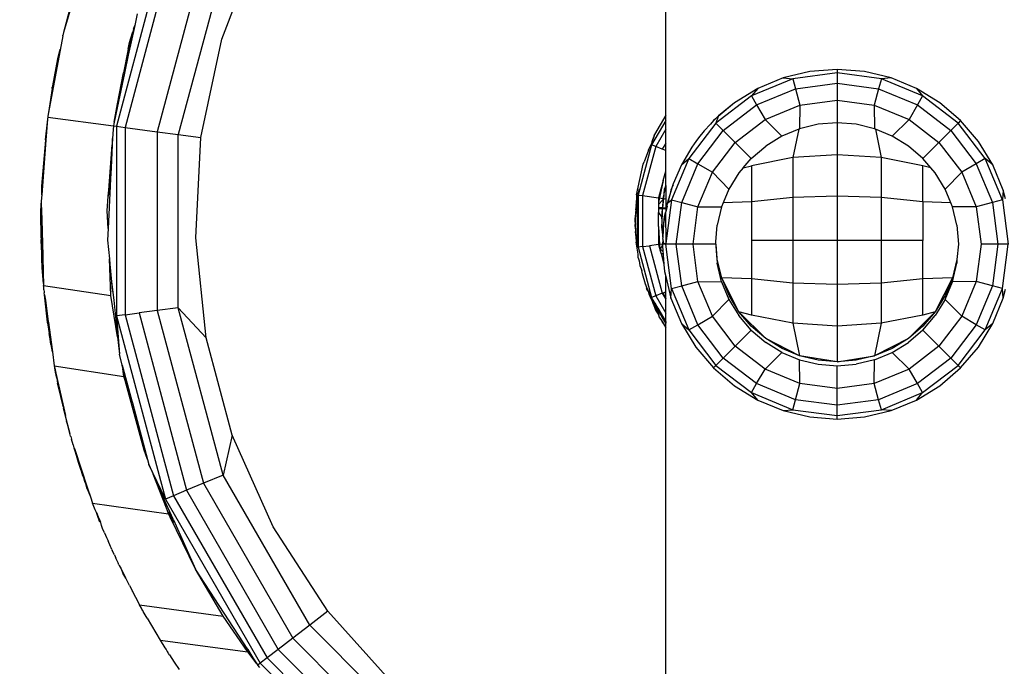
# Model space of a CAD drawing. Units: millimetres. Extents: x 22598 to 29374, y -7629 to 4.
# Drawn here: x 27745 to 27846, y -3502 to -3435 of the extents above; entities that cross this region are included whole.
import ezdxf

# ---------------------------------------------------------------- set-up
doc = ezdxf.new("R2010")
doc.units = ezdxf.units.MM
doc.layers.add('Strefa bezpieczna', color=8, linetype='Continuous')
doc.dimstyles.get("Standard").update_dxf_attribs({"dimtxt": 180, "dimasz": 200, "dimexe": 0.18, "dimexo": 0.0625, "dimgap": 200, "dimtad": 0, "dimtih": 1, "dimtoh": 1, "dimlfac": 0.001, "dimzin": 0, "dimdsep": 46, "dimtxsty": 'Standard', "dimcen": 0.09, "dimse1": 1, "dimse2": 1, "dimadec": 0, "dimazin": 0, "dimtfac": 1, "dimtdec": 4, "dimtofl": 0, "dimtmove": 0, "dimatfit": 3, "dimfxl": 1, "dimtolj": 1, "dimtzin": 0, "dimarcsym": 0})

# ---------------------------------------------------------------- blocks, each defined once
blk = doc.blocks.new('*D103')
at = {"layer": 'Defpoints', "color": 0}
for p in [(27910.74, -807.31), (27910.74, -3257.92), (25992.37, -4051.39)]:
    blk.add_point(p, dxfattribs=at)
at = {"layer": 'Strefa bezpieczna', "color": 0, "lineweight": -2}
for p, q in [((26192.37, -807.31), (26599.85, -807.31)), ((27710.74, -807.31), (27479.85, -807.31))]:
    blk.add_line(p, q, dxfattribs=at)
at = {"layer": 'Strefa bezpieczna', "color": 0}
for points in [[(26192.37, -773.98), (26192.37, -840.65), (25992.37, -807.31)], [(27710.74, -840.65), (27710.74, -773.98), (27910.74, -807.31)]]:
    blk.add_solid(points, dxfattribs=at)
at = {"layer": 'Strefa bezpieczna', "color": 0, "insert": (27039.85, -807.31), "char_height": 180, "attachment_point": 5}
blk.add_mtext('\\A1;1.92', dxfattribs=at)
blk = doc.blocks.new('*D109')
at = {"layer": 'Defpoints', "color": 0}
for p in [(29373.84, -113.72), (29373.84, -3334.99), (24705.86, -5197.72)]:
    blk.add_point(p, dxfattribs=at)
at = {"layer": 'Strefa bezpieczna', "color": 0, "lineweight": -2}
for p, q in [((24905.86, -113.72), (26569.85, -113.72)), ((29173.84, -113.72), (27509.85, -113.72))]:
    blk.add_line(p, q, dxfattribs=at)
at = {"layer": 'Strefa bezpieczna', "color": 0}
for points in [[(24905.86, -80.39), (24905.86, -147.05), (24705.86, -113.72)], [(29173.84, -147.05), (29173.84, -80.39), (29373.84, -113.72)]]:
    blk.add_solid(points, dxfattribs=at)
at = {"layer": 'Strefa bezpieczna', "color": 0, "insert": (27039.85, -113.72), "char_height": 180, "attachment_point": 5}
blk.add_mtext('\\A1;4.67', dxfattribs=at)

msp = doc.modelspace()

# ---------------------------------------------------------------- linework, layer by layer
for p, q in [((27811.36, -3445.206), (27811.36, -3392.719)), ((27759.821, -3427.501), (27754.769, -3446.354)), ((27760.661, -3427.849), (27755.671, -3446.473)), ((27765.637, -3437.375), (27769.347, -3427.71)), ((27751.498, -3429.366), (27749.332, -3436.686)), ((27763.738, -3429.124), (27758.973, -3446.907)), ((27765.766, -3429.964), (27761.149, -3447.194)), ((27750.044, -3433.974), (27749.332, -3436.686)), ((27756.911, -3434.79), (27756.661, -3435.967)), ((27749.332, -3436.686), (27749.295, -3436.852)), ((27756.661, -3435.967), (27755.997, -3439.015)), ((27756.48, -3436.638), (27755.997, -3439.015)), ((27756.48, -3436.638), (27756.076, -3438.052)), ((27756.234, -3437.398), (27756.48, -3436.638)), ((27756.536, -3436.364), (27756.48, -3436.638)), ((27756.536, -3436.364), (27756.661, -3435.967)), ((27749.251, -3437.027), (27747.76, -3444.946)), ((27749.251, -3437.027), (27749.26, -3436.982)), ((27749.26, -3436.982), (27749.268, -3436.955)), ((27749.282, -3436.895), (27749.268, -3436.955)), ((27749.295, -3436.852), (27749.282, -3436.895)), ((27755.979, -3438.395), (27756.11, -3437.712)), ((27756.234, -3437.398), (27756.076, -3438.052)), ((27756.11, -3437.712), (27756.234, -3437.398)), ((27763.484, -3447.501), (27765.637, -3437.375)), ((27748.895, -3438.621), (27747.76, -3444.946)), ((27748.895, -3438.621), (27748.714, -3439.421)), ((27748.935, -3438.395), (27748.895, -3438.621)), ((27755.979, -3438.395), (27755.51, -3440.841)), ((27756.076, -3438.052), (27755.979, -3438.395)), ((27748.714, -3439.421), (27748.189, -3442.175)), ((27755.997, -3439.015), (27755.51, -3440.841)), ((27755.997, -3439.015), (27755.619, -3440.871)), ((27826.198, -3440.715), (27823.452, -3441.374)), ((27829.014, -3440.493), (27826.198, -3440.715)), ((27831.83, -3440.715), (27829.014, -3440.493)), ((27829.014, -3440.493), (27829.014, -3440.854)), ((27834.576, -3441.374), (27831.83, -3440.715)), ((27755.619, -3440.871), (27754.858, -3444.453)), ((27754.9, -3444.045), (27755.51, -3440.841)), ((27824.449, -3441.455), (27820.195, -3443.218)), ((27823.452, -3441.374), (27820.842, -3442.455)), ((27823.452, -3441.374), (27824.449, -3441.455)), ((27829.014, -3440.854), (27824.449, -3441.455)), ((27824.449, -3441.455), (27824.726, -3442.489)), ((27833.579, -3441.455), (27829.014, -3440.854)), ((27829.014, -3440.854), (27829.014, -3441.924)), ((27833.579, -3441.455), (27833.302, -3442.489)), ((27834.576, -3441.374), (27833.579, -3441.455)), ((27837.833, -3443.218), (27833.579, -3441.455)), ((27837.186, -3442.455), (27834.576, -3441.374)), ((27748.145, -3442.461), (27747.76, -3444.946)), ((27748.145, -3442.461), (27748.164, -3442.326)), ((27748.164, -3442.326), (27748.174, -3442.276)), ((27748.189, -3442.175), (27748.174, -3442.276)), ((27820.842, -3442.455), (27818.434, -3443.931)), ((27820.842, -3442.455), (27820.195, -3443.218)), ((27820.73, -3444.144), (27824.726, -3442.489)), ((27824.726, -3442.489), (27829.014, -3441.924)), ((27824.726, -3442.489), (27825.175, -3444.165)), ((27829.014, -3441.924), (27833.302, -3442.489)), ((27829.014, -3441.924), (27829.014, -3443.66)), ((27833.302, -3442.489), (27832.853, -3444.165)), ((27833.302, -3442.489), (27837.298, -3444.144)), ((27839.594, -3443.931), (27837.186, -3442.455)), ((27837.186, -3442.455), (27837.833, -3443.218)), ((27820.195, -3443.218), (27816.542, -3446.021)), ((27820.195, -3443.218), (27820.73, -3444.144)), ((27825.175, -3444.165), (27829.014, -3443.66)), ((27829.014, -3443.66), (27832.853, -3444.165)), ((27829.014, -3443.66), (27829.021, -3445.994)), ((27837.833, -3443.218), (27837.298, -3444.144)), ((27841.486, -3446.021), (27837.833, -3443.218)), ((27754.54, -3445.909), (27754.9, -3444.045)), ((27754.858, -3444.453), (27754.54, -3445.909)), ((27754.9, -3444.045), (27754.858, -3444.453)), ((27818.434, -3443.931), (27816.769, -3445.352)), ((27818.434, -3443.931), (27816.795, -3445.275)), ((27817.298, -3446.777), (27820.73, -3444.144)), ((27820.73, -3444.144), (27821.597, -3445.647)), ((27821.597, -3445.647), (27825.175, -3444.165)), ((27825.175, -3444.165), (27825.151, -3446.605)), ((27832.853, -3444.165), (27836.43, -3445.647)), ((27832.853, -3444.165), (27832.877, -3446.605)), ((27837.298, -3444.144), (27836.43, -3445.647)), ((27837.298, -3444.144), (27840.73, -3446.777)), ((27841.742, -3445.765), (27839.594, -3443.931)), ((27747.677, -3445.633), (27747.425, -3447.73)), ((27747.677, -3445.633), (27747.49, -3447.774)), ((27747.683, -3445.585), (27747.677, -3445.633)), ((27747.695, -3445.423), (27747.683, -3445.585)), ((27747.715, -3445.318), (27747.695, -3445.423)), ((27747.695, -3445.423), (27754.464, -3446.314)), ((27747.76, -3444.946), (27747.715, -3445.318)), ((27811.36, -3445.74), (27809.911, -3448.25)), ((27811.36, -3445.206), (27810.209, -3447.2)), ((27811.36, -3445.74), (27811.36, -3445.206)), ((27811.36, -3446.642), (27811.36, -3445.74)), ((27816.501, -3445.581), (27815.98, -3446.123)), ((27816.286, -3445.765), (27815.98, -3446.123)), ((27816.501, -3445.581), (27816.286, -3445.765)), ((27816.795, -3445.275), (27816.501, -3445.581)), ((27816.769, -3445.352), (27816.542, -3446.021)), ((27816.795, -3445.275), (27816.769, -3445.352)), ((27818.525, -3448.004), (27821.597, -3445.647)), ((27821.597, -3445.647), (27823.339, -3447.355)), ((27836.43, -3445.647), (27834.689, -3447.355)), ((27836.43, -3445.647), (27839.502, -3448.004)), ((27841.742, -3445.765), (27841.486, -3446.021)), ((27843.576, -3447.913), (27841.742, -3445.765)), ((27754.434, -3446.692), (27754.368, -3447.603)), ((27754.445, -3446.642), (27754.434, -3446.692)), ((27754.46, -3446.341), (27754.445, -3446.642)), ((27754.46, -3446.341), (27754.464, -3446.314)), ((27754.51, -3446.087), (27754.464, -3446.314)), ((27754.464, -3446.314), (27754.769, -3446.354)), ((27754.54, -3445.909), (27754.51, -3446.087)), ((27754.769, -3446.354), (27755.671, -3446.473)), ((27754.769, -3446.354), (27754.769, -3465.872)), ((27755.671, -3446.473), (27755.671, -3465.753)), ((27755.671, -3446.473), (27758.973, -3446.907)), ((27811.36, -3446.642), (27810.331, -3448.424)), ((27811.36, -3448.076), (27811.36, -3446.642)), ((27816.542, -3446.021), (27813.738, -3449.674)), ((27814.665, -3450.209), (27817.298, -3446.777)), ((27815.327, -3446.803), (27814.758, -3447.554)), ((27815.98, -3446.123), (27815.327, -3446.803)), ((27816.542, -3446.021), (27817.298, -3446.777)), ((27817.298, -3446.777), (27818.525, -3448.004)), ((27825.069, -3446.639), (27823.339, -3447.355)), ((27825.069, -3446.639), (27824.465, -3449.567)), ((27825.151, -3446.605), (27825.069, -3446.639)), ((27827.058, -3446.147), (27825.151, -3446.605)), ((27829.021, -3445.994), (27827.058, -3446.147)), ((27829.021, -3445.994), (27829.021, -3449.28)), ((27830.969, -3446.147), (27829.021, -3445.994)), ((27832.877, -3446.605), (27830.969, -3446.147)), ((27832.974, -3446.645), (27832.877, -3446.605)), ((27832.974, -3446.645), (27833.577, -3449.567)), ((27834.689, -3447.355), (27832.974, -3446.645)), ((27840.73, -3446.777), (27839.502, -3448.004)), ((27841.486, -3446.021), (27840.73, -3446.777)), ((27840.73, -3446.777), (27843.363, -3450.209)), ((27844.289, -3449.674), (27841.486, -3446.021)), ((27747.074, -3452.504), (27747.511, -3447.788)), ((27747.511, -3447.788), (27747.145, -3452.47)), ((27747.425, -3447.73), (27747.49, -3447.774)), ((27747.49, -3447.774), (27747.511, -3447.788)), ((27754.368, -3447.635), (27754.326, -3448.189)), ((27754.356, -3448.342), (27754.368, -3447.635)), ((27754.368, -3447.635), (27754.368, -3447.603)), ((27758.973, -3446.907), (27761.149, -3447.194)), ((27758.973, -3446.907), (27758.973, -3465.318)), ((27761.149, -3447.194), (27763.484, -3447.501)), ((27761.149, -3465.032), (27761.149, -3447.194)), ((27762.942, -3457.84), (27763.484, -3447.501)), ((27809.956, -3447.91), (27809.992, -3447.828)), ((27809.98, -3448.008), (27810.101, -3447.582)), ((27809.992, -3447.828), (27810.124, -3447.422)), ((27809.992, -3447.828), (27810.101, -3447.582)), ((27810.124, -3447.422), (27810.101, -3447.582)), ((27810.173, -3447.326), (27810.124, -3447.422)), ((27810.173, -3447.326), (27810.176, -3447.285)), ((27810.176, -3447.285), (27810.193, -3447.255)), ((27810.193, -3447.255), (27810.209, -3447.2)), ((27814.758, -3447.554), (27814.304, -3448.154)), ((27814.758, -3447.554), (27814.452, -3447.913)), ((27823.339, -3447.355), (27821.667, -3448.38)), ((27836.361, -3448.38), (27834.689, -3447.355)), ((27753.982, -3452.929), (27754.323, -3448.246)), ((27754.323, -3448.246), (27754.219, -3450.629)), ((27754.326, -3448.189), (27754.323, -3448.246)), ((27809.911, -3448.25), (27808.523, -3453.431)), ((27810.331, -3448.424), (27808.974, -3453.49)), ((27809.595, -3448.801), (27809.144, -3450.006)), ((27809.595, -3448.801), (27809.854, -3448.226)), ((27809.854, -3448.226), (27809.747, -3448.626)), ((27809.956, -3447.91), (27809.854, -3448.226)), ((27809.854, -3448.226), (27809.98, -3448.008)), ((27809.854, -3448.226), (27809.911, -3448.25)), ((27809.911, -3448.25), (27809.98, -3448.008)), ((27810.331, -3448.424), (27809.911, -3448.25)), ((27810.999, -3448.7), (27810.331, -3448.424)), ((27811.36, -3448.076), (27810.999, -3448.7)), ((27811.36, -3448.85), (27810.999, -3448.7)), ((27811.36, -3448.85), (27811.36, -3448.076)), ((27811.36, -3450.964), (27811.36, -3448.85)), ((27814.047, -3448.493), (27812.976, -3450.321)), ((27814.304, -3448.154), (27814.047, -3448.493)), ((27814.452, -3447.913), (27814.304, -3448.154)), ((27816.168, -3451.076), (27818.525, -3448.004)), ((27818.525, -3448.004), (27820.175, -3449.654)), ((27820.175, -3449.654), (27821.667, -3448.38)), ((27837.853, -3449.654), (27836.361, -3448.38)), ((27839.502, -3448.004), (27837.853, -3449.654)), ((27839.502, -3448.004), (27841.86, -3451.076)), ((27845.052, -3450.321), (27843.576, -3447.913)), ((27813.738, -3449.674), (27811.976, -3453.928)), ((27812.976, -3450.321), (27813.738, -3449.674)), ((27813.738, -3449.674), (27814.665, -3450.209)), ((27819.336, -3450.636), (27820.175, -3449.654)), ((27824.465, -3449.567), (27820.205, -3450.41)), ((27829.021, -3449.28), (27824.465, -3449.567)), ((27824.465, -3449.567), (27824.465, -3453.688)), ((27833.577, -3449.567), (27829.021, -3449.28)), ((27829.021, -3449.28), (27829.021, -3453.54)), ((27837.837, -3450.41), (27833.577, -3449.567)), ((27833.577, -3449.567), (27833.577, -3453.688)), ((27838.688, -3450.632), (27837.853, -3449.654)), ((27844.289, -3449.674), (27843.363, -3450.209)), ((27846.051, -3453.928), (27844.289, -3449.674)), ((27845.052, -3450.321), (27844.289, -3449.674)), ((27754.219, -3450.629), (27753.982, -3452.929)), ((27754.219, -3450.629), (27754.17, -3451.762)), ((27808.369, -3453.411), (27809.045, -3450.233)), ((27809.045, -3450.233), (27809.144, -3450.006)), ((27812.976, -3450.321), (27812.126, -3452.263)), ((27813.01, -3454.205), (27814.665, -3450.209)), ((27814.665, -3450.209), (27816.168, -3451.076)), ((27819.336, -3450.636), (27818.901, -3451.146)), ((27819.336, -3450.636), (27820.205, -3450.41)), ((27820.205, -3450.41), (27820.205, -3454.123)), ((27837.837, -3454.123), (27837.837, -3450.41)), ((27838.688, -3450.632), (27837.837, -3450.41)), ((27839.127, -3451.146), (27838.688, -3450.632)), ((27843.363, -3450.209), (27841.86, -3451.076)), ((27843.363, -3450.209), (27845.018, -3454.205)), ((27846.133, -3452.931), (27845.052, -3450.321)), ((27754.17, -3451.762), (27753.936, -3453.559)), ((27754.17, -3451.762), (27754.137, -3452.522)), ((27811.103, -3451.923), (27810.625, -3453.708)), ((27811.103, -3451.923), (27810.737, -3453.722)), ((27811.103, -3451.923), (27811.36, -3450.964)), ((27811.36, -3452.429), (27811.36, -3450.964)), ((27814.686, -3454.654), (27816.168, -3451.076)), ((27816.168, -3451.076), (27817.876, -3452.818)), ((27818.901, -3451.146), (27817.876, -3452.818)), ((27840.151, -3452.818), (27839.127, -3451.146)), ((27841.86, -3451.076), (27840.151, -3452.818)), ((27841.86, -3451.076), (27843.342, -3454.654)), ((27747.145, -3452.47), (27747.073, -3453.395)), ((27747.073, -3452.532), (27747.074, -3452.504)), ((27747.073, -3453.395), (27747.073, -3452.532)), ((27747.145, -3452.47), (27747.074, -3452.504)), ((27754.137, -3452.522), (27753.908, -3456.877)), ((27753.936, -3453.559), (27753.982, -3452.929)), ((27808.622, -3452.823), (27808.462, -3453.423)), ((27811.36, -3452.429), (27811.171, -3453.32)), ((27811.217, -3452.868), (27811.171, -3453.32)), ((27811.36, -3452.429), (27811.217, -3452.868)), ((27811.36, -3452.429), (27811.36, -3453.804)), ((27812.003, -3452.669), (27811.785, -3453.389)), ((27811.895, -3452.931), (27811.785, -3453.389)), ((27812.003, -3452.669), (27811.895, -3452.931)), ((27812.126, -3452.263), (27812.003, -3452.669)), ((27812.114, -3452.402), (27812.003, -3452.669)), ((27817.876, -3452.818), (27817.293, -3454.227)), ((27840.735, -3454.227), (27840.151, -3452.818)), ((27846.133, -3452.931), (27846.051, -3453.928)), ((27846.36, -3453.813), (27846.133, -3452.931)), ((27747.073, -3453.395), (27747.021, -3454.07)), ((27753.828, -3455.049), (27753.936, -3453.559)), ((27808.369, -3453.411), (27808.343, -3453.908)), ((27808.343, -3453.908), (27808.365, -3453.992)), ((27808.369, -3453.411), (27808.462, -3453.423)), ((27808.462, -3453.423), (27808.523, -3453.431)), ((27808.462, -3454.364), (27808.462, -3453.423)), ((27808.523, -3453.431), (27808.974, -3453.49)), ((27808.523, -3453.431), (27808.523, -3454.061)), ((27808.974, -3453.49), (27808.974, -3458.735)), ((27808.974, -3453.49), (27810.625, -3453.708)), ((27810.625, -3453.708), (27810.737, -3453.722)), ((27810.625, -3453.708), (27810.625, -3454.209)), ((27810.737, -3453.722), (27810.625, -3454.209)), ((27810.625, -3454.404), (27811.056, -3453.922)), ((27810.737, -3453.722), (27811.076, -3453.767)), ((27811.124, -3453.773), (27811.021, -3454.737)), ((27811.056, -3453.922), (27811.021, -3454.737)), ((27811.072, -3453.845), (27811.056, -3453.922)), ((27811.076, -3453.767), (27811.072, -3453.845)), ((27811.163, -3453.399), (27811.076, -3453.767)), ((27811.076, -3453.767), (27811.124, -3453.773)), ((27811.163, -3453.399), (27811.124, -3453.773)), ((27811.124, -3453.773), (27811.36, -3453.804)), ((27811.171, -3453.32), (27811.163, -3453.399)), ((27811.36, -3453.804), (27811.36, -3454.764)), ((27811.976, -3453.928), (27811.36, -3458.421)), ((27811.785, -3453.389), (27811.511, -3454.291)), ((27811.785, -3453.389), (27811.581, -3454.236)), ((27811.581, -3454.236), (27811.976, -3453.928)), ((27811.976, -3453.928), (27813.01, -3454.205)), ((27824.465, -3453.688), (27820.205, -3454.123)), ((27829.021, -3453.54), (27824.465, -3453.688)), ((27824.465, -3453.688), (27824.465, -3458.096)), ((27833.577, -3453.688), (27829.021, -3453.54)), ((27829.021, -3453.54), (27829.021, -3458.096)), ((27837.837, -3454.123), (27833.577, -3453.688)), ((27833.577, -3453.688), (27833.577, -3458.096)), ((27846.051, -3453.928), (27845.018, -3454.205)), ((27846.051, -3453.928), (27846.652, -3458.493)), ((27746.999, -3455.307), (27747.026, -3454.279)), ((27747.021, -3454.07), (27747.026, -3454.279)), ((27747.026, -3454.279), (27747.073, -3455.941)), ((27808.232, -3456.221), (27808.346, -3454.851)), ((27808.346, -3454.851), (27808.28, -3455.123)), ((27808.289, -3454.949), (27808.28, -3455.123)), ((27808.312, -3454.511), (27808.289, -3454.949)), ((27808.289, -3454.949), (27808.335, -3454.675)), ((27808.312, -3454.511), (27808.34, -3454.238)), ((27808.335, -3454.675), (27808.336, -3454.603)), ((27808.335, -3454.675), (27808.397, -3454.679)), ((27808.36, -3454.783), (27808.335, -3454.675)), ((27808.336, -3454.603), (27808.346, -3454.532)), ((27808.34, -3454.238), (27808.365, -3453.992)), ((27808.34, -3454.238), (27808.346, -3454.532)), ((27808.346, -3454.532), (27808.386, -3454.429)), ((27808.346, -3454.532), (27808.391, -3454.535)), ((27808.346, -3454.851), (27808.36, -3454.783)), ((27808.361, -3455.089), (27808.346, -3454.851)), ((27808.397, -3454.679), (27808.36, -3454.783)), ((27808.386, -3454.429), (27808.365, -3453.992)), ((27808.391, -3454.535), (27808.386, -3454.429)), ((27808.462, -3454.364), (27808.391, -3454.535)), ((27808.397, -3454.679), (27808.391, -3454.535)), ((27808.462, -3454.684), (27808.397, -3454.679)), ((27808.397, -3454.679), (27808.462, -3455.73)), ((27808.523, -3454.061), (27808.462, -3454.364)), ((27808.462, -3454.684), (27808.462, -3454.364)), ((27808.523, -3454.688), (27808.462, -3454.684)), ((27808.462, -3455.73), (27808.462, -3454.684)), ((27808.523, -3454.061), (27808.523, -3454.688)), ((27808.523, -3454.688), (27808.523, -3456.735)), ((27810.625, -3454.209), (27810.625, -3454.404)), ((27810.625, -3454.404), (27810.625, -3454.707)), ((27811.021, -3454.737), (27810.625, -3454.707)), ((27810.625, -3454.707), (27810.625, -3454.835)), ((27811.011, -3454.862), (27810.625, -3454.835)), ((27810.625, -3454.835), (27810.625, -3455.216)), ((27811.011, -3454.862), (27810.928, -3455.674)), ((27811.011, -3454.862), (27810.998, -3455.253)), ((27811.018, -3454.8), (27811.011, -3454.862)), ((27811.36, -3454.887), (27811.011, -3454.862)), ((27811.021, -3454.737), (27811.018, -3454.8)), ((27811.36, -3454.764), (27811.021, -3454.737)), ((27811.511, -3454.291), (27811.36, -3455.158)), ((27811.502, -3454.566), (27811.36, -3455.158)), ((27811.36, -3454.764), (27811.36, -3454.887)), ((27811.36, -3454.887), (27811.36, -3455.158)), ((27811.511, -3454.291), (27811.581, -3454.236)), ((27812.445, -3458.493), (27813.01, -3454.205)), ((27813.01, -3454.205), (27814.686, -3454.654)), ((27814.181, -3458.493), (27814.686, -3454.654)), ((27814.686, -3454.654), (27817.126, -3454.63)), ((27817.126, -3454.63), (27816.668, -3456.538)), ((27817.293, -3454.227), (27817.126, -3454.63)), ((27820.205, -3454.123), (27817.293, -3454.227)), ((27820.205, -3454.123), (27820.205, -3458.096)), ((27837.837, -3454.123), (27837.837, -3458.096)), ((27840.735, -3454.227), (27837.837, -3454.123)), ((27840.902, -3454.63), (27840.735, -3454.227)), ((27843.342, -3454.654), (27840.902, -3454.63)), ((27841.36, -3456.538), (27840.902, -3454.63)), ((27845.018, -3454.205), (27843.342, -3454.654)), ((27843.342, -3454.654), (27843.847, -3458.493)), ((27845.018, -3454.205), (27845.582, -3458.493)), ((27747.017, -3457.822), (27746.999, -3455.307)), ((27747.073, -3459.403), (27747.073, -3455.941)), ((27747.073, -3455.941), (27747.178, -3459.69)), ((27753.908, -3456.877), (27753.828, -3455.049)), ((27808.276, -3455.212), (27808.194, -3455.842)), ((27808.194, -3455.842), (27808.232, -3456.221)), ((27808.232, -3456.221), (27808.276, -3455.212)), ((27808.276, -3455.212), (27808.28, -3455.123)), ((27808.462, -3455.73), (27808.523, -3456.735)), ((27808.462, -3458.648), (27808.462, -3455.73)), ((27810.625, -3455.216), (27810.928, -3455.674)), ((27810.625, -3456.671), (27810.625, -3455.216)), ((27810.928, -3455.674), (27810.952, -3456.128)), ((27810.998, -3455.253), (27810.952, -3456.128)), ((27811.056, -3457.776), (27811.213, -3455.959)), ((27811.213, -3455.959), (27811.139, -3456.377)), ((27811.345, -3455.219), (27811.213, -3455.959)), ((27811.213, -3455.959), (27811.235, -3455.677)), ((27811.235, -3455.677), (27811.345, -3455.219)), ((27811.345, -3455.219), (27811.36, -3455.158)), ((27811.345, -3455.219), (27811.36, -3458.421)), ((27753.908, -3456.877), (27753.845, -3458.078)), ((27808.199, -3456.655), (27808.222, -3456.447)), ((27808.199, -3456.655), (27808.256, -3457.194)), ((27808.232, -3456.221), (27808.216, -3456.33)), ((27808.216, -3456.33), (27808.242, -3456.416)), ((27808.242, -3456.416), (27808.222, -3456.447)), ((27808.222, -3456.447), (27808.256, -3457.194)), ((27808.523, -3456.735), (27808.523, -3458.795)), ((27810.625, -3456.671), (27810.625, -3458.518)), ((27810.625, -3456.671), (27810.737, -3458.503)), ((27810.956, -3456.207), (27810.928, -3456.583)), ((27810.928, -3456.583), (27810.937, -3456.66)), ((27810.937, -3456.66), (27810.933, -3456.74)), ((27810.933, -3456.74), (27811.026, -3457.499)), ((27810.952, -3456.128), (27810.956, -3456.207)), ((27810.956, -3456.207), (27811.026, -3457.499)), ((27811.139, -3456.377), (27811.056, -3457.776)), ((27816.533, -3458.253), (27816.668, -3456.538)), ((27841.36, -3456.538), (27841.514, -3458.493)), ((27747.017, -3457.822), (27747.016, -3457.959)), ((27747.016, -3457.959), (27747.018, -3458.009)), ((27747.019, -3458.111), (27747.018, -3458.009)), ((27764.024, -3468.136), (27762.942, -3457.84)), ((27808.379, -3458.36), (27808.256, -3457.194)), ((27808.256, -3457.194), (27808.306, -3458.277)), ((27811.053, -3457.993), (27811.016, -3458.467)), ((27811.026, -3457.499), (27811.033, -3457.613)), ((27811.033, -3457.613), (27811.056, -3457.776)), ((27811.062, -3457.875), (27811.048, -3457.906)), ((27811.048, -3457.906), (27811.053, -3457.993)), ((27811.053, -3457.993), (27811.128, -3458.452)), ((27811.053, -3457.993), (27811.078, -3458.458)), ((27811.056, -3457.776), (27811.054, -3457.804)), ((27811.054, -3457.804), (27811.062, -3457.875)), ((27747.073, -3459.403), (27747.019, -3458.111)), ((27753.845, -3458.078), (27754.045, -3459.981)), ((27808.393, -3458.484), (27808.306, -3458.277)), ((27808.51, -3459.517), (27808.306, -3458.277)), ((27808.379, -3458.36), (27808.393, -3458.484)), ((27808.462, -3458.648), (27808.393, -3458.484)), ((27808.523, -3458.795), (27808.462, -3458.648)), ((27808.974, -3458.735), (27808.523, -3458.795)), ((27808.523, -3458.795), (27809.911, -3463.976)), ((27808.974, -3458.735), (27809.691, -3458.641)), ((27808.974, -3458.735), (27810.331, -3463.802)), ((27810.625, -3458.518), (27809.691, -3458.641)), ((27809.691, -3458.641), (27810.999, -3463.525)), ((27810.737, -3458.503), (27810.625, -3458.518)), ((27810.625, -3458.518), (27810.727, -3458.898)), ((27810.727, -3458.898), (27810.763, -3458.934)), ((27810.727, -3458.898), (27810.771, -3459.064)), ((27811.016, -3458.467), (27810.737, -3458.503)), ((27810.737, -3458.503), (27810.763, -3458.934)), ((27810.763, -3458.934), (27810.815, -3458.985)), ((27810.763, -3458.934), (27810.771, -3459.064)), ((27810.771, -3459.064), (27810.815, -3458.985)), ((27810.815, -3458.985), (27811.022, -3458.602)), ((27810.815, -3458.985), (27811.073, -3459.239)), ((27811.016, -3458.467), (27811.014, -3458.493)), ((27811.08, -3458.49), (27811.014, -3458.493)), ((27811.014, -3458.493), (27811.022, -3458.602)), ((27811.078, -3458.458), (27811.016, -3458.467)), ((27811.022, -3458.602), (27811.073, -3459.239)), ((27811.128, -3458.452), (27811.078, -3458.458)), ((27811.078, -3458.458), (27811.08, -3458.49)), ((27811.133, -3458.493), (27811.08, -3458.49)), ((27811.36, -3458.421), (27811.128, -3458.452)), ((27811.128, -3458.452), (27811.133, -3458.493)), ((27811.36, -3458.493), (27811.133, -3458.493)), ((27811.36, -3458.421), (27811.36, -3458.493)), ((27811.976, -3463.058), (27811.36, -3458.493)), ((27812.445, -3458.493), (27811.36, -3458.493)), ((27813.01, -3462.781), (27812.445, -3458.493)), ((27814.181, -3458.493), (27812.445, -3458.493)), ((27814.686, -3462.332), (27814.181, -3458.493)), ((27816.514, -3458.493), (27814.181, -3458.493)), ((27816.514, -3458.493), (27816.533, -3458.253)), ((27816.514, -3458.493), (27816.668, -3460.448)), ((27816.674, -3460.051), (27816.533, -3458.253)), ((27824.465, -3458.096), (27820.205, -3458.096)), ((27820.205, -3458.096), (27820.205, -3462.068)), ((27824.465, -3458.096), (27824.465, -3462.503)), ((27829.021, -3458.096), (27824.465, -3458.096)), ((27833.577, -3458.096), (27829.021, -3458.096)), ((27829.021, -3458.096), (27829.021, -3462.652)), ((27837.837, -3458.096), (27833.577, -3458.096)), ((27833.577, -3458.096), (27833.577, -3462.503)), ((27837.837, -3462.068), (27837.837, -3458.096)), ((27841.514, -3458.493), (27841.368, -3460.051)), ((27843.847, -3458.493), (27843.342, -3462.332)), ((27845.582, -3458.493), (27843.847, -3458.493)), ((27845.582, -3458.493), (27845.018, -3462.781)), ((27846.652, -3458.493), (27845.582, -3458.493)), ((27846.051, -3463.058), (27846.652, -3458.493)), ((27747.073, -3459.675), (27747.073, -3459.403)), ((27747.178, -3459.69), (27747.073, -3459.675)), ((27747.095, -3459.932), (27747.073, -3459.675)), ((27747.229, -3461.498), (27747.095, -3459.932)), ((27747.135, -3460.913), (27747.095, -3459.932)), ((27747.178, -3459.69), (27747.229, -3461.498)), ((27754.213, -3463.783), (27754.045, -3459.981)), ((27754.045, -3459.981), (27754.105, -3460.543)), ((27808.539, -3459.886), (27808.51, -3459.517)), ((27808.539, -3459.886), (27808.623, -3460.2)), ((27810.771, -3459.064), (27810.884, -3459.483)), ((27811.089, -3459.445), (27810.884, -3459.483)), ((27810.884, -3459.483), (27810.917, -3459.607)), ((27811.099, -3459.572), (27810.917, -3459.607)), ((27810.917, -3459.607), (27811.178, -3460.584)), ((27811.073, -3459.239), (27811.089, -3459.445)), ((27811.089, -3459.445), (27811.099, -3459.572)), ((27811.099, -3459.572), (27811.178, -3460.584)), ((27817.132, -3461.959), (27816.674, -3460.051)), ((27841.368, -3460.051), (27840.91, -3461.959)), ((27841.368, -3460.051), (27841.36, -3460.448)), ((27747.258, -3462.522), (27747.135, -3460.913)), ((27754.105, -3460.543), (27754.281, -3462.378)), ((27754.105, -3460.543), (27754.118, -3460.952)), ((27754.118, -3460.952), (27754.281, -3462.378)), ((27808.623, -3460.2), (27808.703, -3460.682)), ((27808.703, -3460.682), (27808.886, -3461.182)), ((27811.178, -3460.584), (27811.235, -3461.309)), ((27817.126, -3462.356), (27816.668, -3460.448)), ((27840.902, -3462.356), (27841.36, -3460.448)), ((27747.229, -3461.498), (27747.258, -3462.522)), ((27808.983, -3461.541), (27808.886, -3461.182)), ((27809.276, -3462.601), (27808.983, -3461.541)), ((27811.235, -3461.309), (27811.36, -3461.828)), ((27811.36, -3461.828), (27811.895, -3464.055)), ((27811.36, -3463.376), (27811.36, -3461.828)), ((27817.885, -3463.77), (27817.132, -3461.959)), ((27820.205, -3462.068), (27817.132, -3461.959)), ((27818.908, -3465.443), (27817.132, -3461.959)), ((27824.465, -3462.503), (27820.205, -3462.068)), ((27820.205, -3462.068), (27820.205, -3465.781)), ((27837.837, -3462.068), (27833.577, -3462.503)), ((27840.91, -3461.959), (27837.837, -3462.068)), ((27837.837, -3465.781), (27837.837, -3462.068)), ((27840.91, -3461.959), (27839.134, -3465.443)), ((27840.91, -3461.959), (27840.157, -3463.77)), ((27747.258, -3462.522), (27747.264, -3462.735)), ((27747.264, -3462.735), (27754.213, -3463.783)), ((27747.287, -3462.915), (27747.264, -3462.735)), ((27747.307, -3463.172), (27747.287, -3462.915)), ((27754.281, -3462.378), (27754.334, -3463.365)), ((27754.281, -3462.378), (27754.495, -3464.261)), ((27809.276, -3462.601), (27809.38, -3463.023)), ((27809.573, -3463.37), (27809.276, -3462.601)), ((27809.407, -3463.073), (27809.38, -3463.023)), ((27809.417, -3463.106), (27809.407, -3463.073)), ((27809.573, -3463.37), (27809.417, -3463.106)), ((27811.895, -3464.055), (27811.976, -3463.058)), ((27811.976, -3463.058), (27813.01, -3462.781)), ((27811.976, -3463.058), (27813.738, -3467.312)), ((27813.01, -3462.781), (27814.686, -3462.332)), ((27814.665, -3466.777), (27813.01, -3462.781)), ((27816.168, -3465.91), (27814.686, -3462.332)), ((27814.686, -3462.332), (27817.126, -3462.356)), ((27817.126, -3462.356), (27817.876, -3464.168)), ((27824.465, -3462.503), (27824.465, -3466.624)), ((27829.021, -3462.652), (27824.465, -3462.503)), ((27833.577, -3462.503), (27829.021, -3462.652)), ((27829.021, -3462.652), (27829.021, -3466.911)), ((27833.577, -3462.503), (27833.577, -3466.624)), ((27840.151, -3464.168), (27840.902, -3462.356)), ((27843.342, -3462.332), (27840.902, -3462.356)), ((27843.342, -3462.332), (27841.86, -3465.91)), ((27845.018, -3462.781), (27843.342, -3462.332)), ((27845.018, -3462.781), (27843.363, -3466.777)), ((27844.289, -3467.312), (27846.051, -3463.058)), ((27846.051, -3463.058), (27845.018, -3462.781)), ((27846.133, -3464.055), (27846.051, -3463.058)), ((27846.133, -3464.055), (27846.36, -3463.109)), ((27747.307, -3463.172), (27747.32, -3463.405)), ((27747.32, -3463.405), (27747.33, -3463.477)), ((27747.348, -3463.709), (27747.33, -3463.477)), ((27747.659, -3466.52), (27747.348, -3463.709)), ((27747.348, -3463.709), (27747.464, -3464.249)), ((27754.89, -3468.016), (27754.213, -3463.783)), ((27809.67, -3463.621), (27809.573, -3463.37)), ((27809.789, -3463.757), (27809.573, -3463.37)), ((27809.828, -3464.03), (27809.67, -3463.621)), ((27809.854, -3464), (27809.67, -3463.621)), ((27809.789, -3463.757), (27809.675, -3463.333)), ((27809.854, -3464), (27809.789, -3463.757)), ((27809.911, -3463.976), (27809.789, -3463.757)), ((27809.828, -3464.03), (27810.077, -3464.59)), ((27809.854, -3464), (27809.911, -3463.976)), ((27810.134, -3464.485), (27809.854, -3464)), ((27810.077, -3464.59), (27809.854, -3464)), ((27810.331, -3463.802), (27809.911, -3463.976)), ((27810.072, -3464.255), (27809.911, -3463.976)), ((27810.999, -3463.525), (27810.331, -3463.802)), ((27810.331, -3463.802), (27811.36, -3465.584)), ((27810.999, -3463.525), (27811.029, -3463.513)), ((27810.999, -3463.525), (27811.297, -3464.04)), ((27811.029, -3463.513), (27811.109, -3463.48)), ((27811.029, -3463.513), (27811.246, -3463.888)), ((27811.109, -3463.48), (27811.36, -3463.376)), ((27811.109, -3463.48), (27811.246, -3463.888)), ((27811.246, -3463.888), (27811.297, -3464.04)), ((27811.246, -3463.888), (27811.36, -3464.086)), ((27811.297, -3464.04), (27811.36, -3464.15)), ((27811.36, -3464.086), (27811.36, -3463.376)), ((27811.36, -3464.15), (27811.36, -3464.086)), ((27811.895, -3464.055), (27812.976, -3466.665)), ((27818.908, -3465.443), (27817.885, -3463.77)), ((27840.157, -3463.77), (27839.134, -3465.443)), ((27845.052, -3466.665), (27846.133, -3464.055)), ((27747.659, -3466.52), (27747.464, -3464.249)), ((27747.464, -3464.249), (27747.756, -3466.447)), ((27754.495, -3464.261), (27754.89, -3468.016)), ((27761.149, -3465.032), (27758.973, -3465.318)), ((27765.766, -3482.262), (27761.149, -3465.032)), ((27764.024, -3468.136), (27761.149, -3465.032)), ((27810.134, -3464.485), (27810.072, -3464.255)), ((27810.227, -3464.522), (27810.072, -3464.255)), ((27810.279, -3465.032), (27810.077, -3464.59)), ((27810.077, -3464.59), (27810.327, -3465.269)), ((27810.17, -3464.548), (27810.134, -3464.485)), ((27810.308, -3465.018), (27810.17, -3464.548)), ((27810.283, -3464.743), (27810.17, -3464.548)), ((27810.227, -3464.522), (27810.54, -3465.065)), ((27810.227, -3464.522), (27810.283, -3464.743)), ((27810.279, -3465.032), (27810.308, -3465.018)), ((27810.533, -3465.59), (27810.279, -3465.032)), ((27810.283, -3464.743), (27810.325, -3464.815)), ((27810.308, -3465.018), (27810.364, -3464.991)), ((27810.348, -3465.079), (27810.308, -3465.018)), ((27810.325, -3464.815), (27810.364, -3464.991)), ((27810.485, -3465.092), (27810.325, -3464.815)), ((27810.371, -3465.147), (27810.348, -3465.079)), ((27810.364, -3464.991), (27810.404, -3465.052)), ((27810.371, -3465.147), (27810.427, -3465.12)), ((27810.487, -3465.292), (27810.371, -3465.147)), ((27810.533, -3465.59), (27810.371, -3465.147)), ((27810.404, -3465.052), (27810.427, -3465.12)), ((27810.485, -3465.092), (27810.427, -3465.12)), ((27810.427, -3465.12), (27811.008, -3465.998)), ((27810.427, -3465.12), (27810.487, -3465.292)), ((27810.54, -3465.065), (27810.485, -3465.092)), ((27811.008, -3465.998), (27810.485, -3465.092)), ((27810.54, -3465.065), (27811.36, -3466.485)), ((27811.36, -3465.584), (27811.36, -3464.15)), ((27816.168, -3465.91), (27817.876, -3464.168)), ((27817.876, -3464.168), (27818.901, -3465.84)), ((27840.151, -3464.168), (27839.127, -3465.84)), ((27841.86, -3465.91), (27840.151, -3464.168)), ((27755.671, -3465.753), (27754.769, -3465.872)), ((27754.769, -3465.872), (27759.821, -3484.724)), ((27754.769, -3465.872), (27755.077, -3469.794)), ((27755.671, -3465.753), (27757.105, -3465.564)), ((27755.671, -3465.753), (27760.661, -3484.376)), ((27758.973, -3465.318), (27757.105, -3465.564)), ((27757.105, -3465.564), (27761.997, -3483.823)), ((27758.973, -3465.318), (27763.738, -3483.102)), ((27810.327, -3465.269), (27810.533, -3465.59)), ((27810.51, -3465.357), (27810.487, -3465.292)), ((27810.51, -3465.357), (27810.619, -3465.739)), ((27810.533, -3465.59), (27810.569, -3465.694)), ((27810.569, -3465.694), (27810.619, -3465.739)), ((27810.619, -3465.739), (27810.627, -3465.796)), ((27810.627, -3465.796), (27810.682, -3465.847)), ((27810.701, -3465.991), (27810.682, -3465.847)), ((27810.701, -3465.991), (27810.996, -3466.446)), ((27811.008, -3465.998), (27811.36, -3466.485)), ((27811.36, -3466.608), (27811.008, -3465.998)), ((27811.36, -3466.485), (27811.36, -3465.584)), ((27814.665, -3466.777), (27816.168, -3465.91)), ((27818.525, -3468.982), (27816.168, -3465.91)), ((27820.175, -3467.332), (27818.901, -3465.84)), ((27820.205, -3465.781), (27818.908, -3465.443)), ((27821.673, -3468.209), (27818.908, -3465.443)), ((27820.183, -3466.934), (27818.908, -3465.443)), ((27824.465, -3466.624), (27820.205, -3465.781)), ((27837.837, -3465.781), (27833.577, -3466.624)), ((27839.134, -3465.443), (27836.369, -3468.209)), ((27839.134, -3465.443), (27837.837, -3465.781)), ((27837.853, -3467.332), (27839.127, -3465.84)), ((27839.134, -3465.443), (27837.859, -3466.934)), ((27841.86, -3465.91), (27839.502, -3468.982)), ((27843.363, -3466.777), (27841.86, -3465.91)), ((27747.659, -3466.52), (27747.756, -3466.447)), ((27747.768, -3466.535), (27747.659, -3466.52)), ((27747.669, -3466.581), (27747.659, -3466.52)), ((27747.669, -3466.581), (27747.848, -3467.697)), ((27747.756, -3466.447), (27747.768, -3466.535)), ((27747.768, -3466.535), (27748.171, -3469.572)), ((27811.36, -3467.006), (27810.996, -3466.446)), ((27810.996, -3466.446), (27811.36, -3467.085)), ((27811.36, -3466.485), (27811.36, -3466.608)), ((27811.36, -3467.006), (27811.36, -3466.608)), ((27811.36, -3467.085), (27811.36, -3467.006)), ((27811.36, -3519.627), (27811.36, -3467.085)), ((27812.976, -3466.665), (27813.738, -3467.312)), ((27812.976, -3466.665), (27814.452, -3469.073)), ((27813.738, -3467.312), (27814.665, -3466.777)), ((27817.298, -3470.209), (27814.665, -3466.777)), ((27821.673, -3468.209), (27820.183, -3466.934)), ((27824.465, -3466.624), (27825.158, -3469.985)), ((27829.021, -3466.911), (27824.465, -3466.624)), ((27833.577, -3466.624), (27829.021, -3466.911)), ((27829.021, -3466.911), (27829.021, -3470.594)), ((27833.577, -3466.624), (27832.883, -3469.983)), ((27837.859, -3466.934), (27836.369, -3468.209)), ((27843.363, -3466.777), (27840.73, -3470.209)), ((27844.289, -3467.312), (27843.363, -3466.777)), ((27843.576, -3469.073), (27845.052, -3466.665)), ((27845.052, -3466.665), (27844.289, -3467.312)), ((27747.848, -3467.697), (27747.986, -3468.819)), ((27748.171, -3469.572), (27747.848, -3467.697)), ((27754.89, -3468.016), (27755.077, -3469.794)), ((27766.704, -3478.136), (27764.024, -3468.136)), ((27813.738, -3467.312), (27816.542, -3470.965)), ((27818.525, -3468.982), (27820.175, -3467.332)), ((27820.175, -3467.332), (27821.667, -3468.606)), ((27837.853, -3467.332), (27836.361, -3468.606)), ((27839.502, -3468.982), (27837.853, -3467.332)), ((27841.486, -3470.965), (27844.289, -3467.312)), ((27814.452, -3469.073), (27816.286, -3471.221)), ((27817.298, -3470.209), (27818.525, -3468.982)), ((27821.597, -3471.339), (27818.525, -3468.982)), ((27823.339, -3469.631), (27821.667, -3468.606)), ((27825.158, -3469.985), (27821.673, -3468.209)), ((27823.347, -3469.232), (27821.673, -3468.209)), ((27836.369, -3468.209), (27832.883, -3469.983)), ((27834.689, -3469.631), (27836.361, -3468.606)), ((27836.369, -3468.209), (27834.695, -3469.232)), ((27839.502, -3468.982), (27836.43, -3471.339)), ((27840.73, -3470.209), (27839.502, -3468.982)), ((27841.742, -3471.221), (27843.576, -3469.073)), ((27748.171, -3469.572), (27748.362, -3471.014)), ((27755.381, -3470.929), (27755.077, -3469.794)), ((27816.542, -3470.965), (27817.298, -3470.209)), ((27820.73, -3472.842), (27817.298, -3470.209)), ((27821.597, -3471.339), (27823.339, -3469.631)), ((27823.339, -3469.631), (27825.151, -3470.381)), ((27825.158, -3469.985), (27823.347, -3469.232)), ((27829.021, -3470.594), (27825.158, -3469.985)), ((27827.066, -3470.441), (27825.158, -3469.985)), ((27829.021, -3470.594), (27832.883, -3469.983)), ((27832.883, -3469.983), (27830.976, -3470.441)), ((27832.877, -3470.381), (27834.689, -3469.631)), ((27834.695, -3469.232), (27832.883, -3469.983)), ((27836.43, -3471.339), (27834.689, -3469.631)), ((27840.73, -3470.209), (27837.298, -3472.842)), ((27841.486, -3470.965), (27840.73, -3470.209)), ((27748.362, -3471.014), (27755.544, -3472.109)), ((27748.362, -3471.014), (27748.42, -3471.26)), ((27755.381, -3470.929), (27756.356, -3474.609)), ((27755.426, -3471.257), (27755.381, -3470.929)), ((27816.286, -3471.221), (27816.542, -3470.965)), ((27816.286, -3471.221), (27818.434, -3473.055)), ((27816.542, -3470.965), (27820.195, -3473.768)), ((27825.151, -3470.381), (27827.058, -3470.839)), ((27825.175, -3472.821), (27825.151, -3470.381)), ((27827.058, -3470.839), (27829.014, -3470.993)), ((27829.021, -3470.594), (27827.066, -3470.441)), ((27829.014, -3470.993), (27830.969, -3470.839)), ((27829.014, -3473.326), (27829.014, -3470.993)), ((27830.976, -3470.441), (27829.021, -3470.594)), ((27832.877, -3470.381), (27830.969, -3470.839)), ((27832.853, -3472.821), (27832.877, -3470.381)), ((27837.833, -3473.768), (27841.486, -3470.965)), ((27839.594, -3473.055), (27841.742, -3471.221)), ((27841.742, -3471.221), (27841.486, -3470.965)), ((27748.485, -3471.665), (27748.42, -3471.26)), ((27748.42, -3471.26), (27748.539, -3471.77)), ((27748.627, -3472.291), (27748.485, -3471.665)), ((27748.627, -3472.291), (27748.539, -3471.77)), ((27748.539, -3471.77), (27749.533, -3476.13)), ((27755.426, -3471.257), (27755.44, -3471.307)), ((27755.44, -3471.307), (27756.356, -3474.609)), ((27755.544, -3472.109), (27755.44, -3471.307)), ((27755.44, -3471.307), (27755.683, -3472.535)), ((27755.683, -3472.535), (27755.544, -3472.109)), ((27820.73, -3472.842), (27821.597, -3471.339)), ((27825.175, -3472.821), (27821.597, -3471.339)), ((27836.43, -3471.339), (27832.853, -3472.821)), ((27837.298, -3472.842), (27836.43, -3471.339)), ((27748.627, -3472.291), (27748.71, -3472.787)), ((27748.87, -3473.436), (27748.71, -3472.787)), ((27757.619, -3479.691), (27755.683, -3472.535)), ((27818.434, -3473.055), (27820.842, -3474.531)), ((27820.195, -3473.768), (27820.73, -3472.842)), ((27824.726, -3474.497), (27820.73, -3472.842)), ((27824.726, -3474.497), (27825.175, -3472.821)), ((27829.014, -3473.326), (27825.175, -3472.821)), ((27832.853, -3472.821), (27829.014, -3473.326)), ((27833.302, -3474.497), (27832.853, -3472.821)), ((27837.298, -3472.842), (27833.302, -3474.497)), ((27837.186, -3474.531), (27839.594, -3473.055)), ((27837.833, -3473.768), (27837.298, -3472.842)), ((27748.87, -3473.436), (27748.875, -3473.465)), ((27748.875, -3473.465), (27749.012, -3474.177)), ((27749.081, -3474.294), (27748.875, -3473.465)), ((27749.012, -3474.177), (27749.274, -3475.18)), ((27820.842, -3474.531), (27820.195, -3473.768)), ((27820.195, -3473.768), (27824.449, -3475.53)), ((27829.014, -3475.062), (27829.014, -3473.326)), ((27833.579, -3475.53), (27837.833, -3473.768)), ((27837.186, -3474.531), (27837.833, -3473.768)), ((27749.081, -3474.294), (27749.109, -3474.424)), ((27749.109, -3474.424), (27749.126, -3474.494)), ((27749.126, -3474.494), (27749.135, -3474.532)), ((27749.274, -3475.18), (27749.135, -3474.532)), ((27749.274, -3475.18), (27749.336, -3475.416)), ((27756.356, -3474.609), (27756.42, -3474.806)), ((27756.42, -3474.806), (27757.984, -3480.645)), ((27820.842, -3474.531), (27823.452, -3475.612)), ((27824.449, -3475.53), (27824.726, -3474.497)), ((27829.014, -3475.062), (27824.726, -3474.497)), ((27833.302, -3474.497), (27829.014, -3475.062)), ((27829.014, -3476.131), (27829.014, -3475.062)), ((27833.579, -3475.53), (27833.302, -3474.497)), ((27834.576, -3475.612), (27837.186, -3474.531)), ((27749.336, -3475.416), (27749.494, -3476.189)), ((27749.533, -3476.13), (27749.336, -3475.416)), ((27749.533, -3476.13), (27749.494, -3476.189)), ((27749.494, -3476.189), (27749.637, -3476.746)), ((27749.971, -3477.957), (27749.533, -3476.13)), ((27823.452, -3475.612), (27824.449, -3475.53)), ((27823.452, -3475.612), (27826.198, -3476.271)), ((27824.449, -3475.53), (27829.014, -3476.131)), ((27826.198, -3476.271), (27829.014, -3476.493)), ((27829.014, -3476.131), (27833.579, -3475.53)), ((27829.014, -3476.493), (27829.014, -3476.131)), ((27829.014, -3476.493), (27831.83, -3476.271)), ((27831.83, -3476.271), (27834.576, -3475.612)), ((27834.576, -3475.612), (27833.579, -3475.53)), ((27749.643, -3476.771), (27749.637, -3476.746)), ((27749.643, -3476.771), (27749.722, -3477.073)), ((27749.722, -3477.073), (27749.971, -3477.957)), ((27750.039, -3478.236), (27749.971, -3477.957)), ((27750.039, -3478.236), (27750.063, -3478.283)), ((27750.063, -3478.283), (27750.134, -3478.572)), ((27766.704, -3478.136), (27765.766, -3482.262)), ((27770.915, -3487.593), (27766.704, -3478.136)), ((27750.322, -3479.139), (27750.134, -3478.572)), ((27750.322, -3479.139), (27750.358, -3479.328)), ((27750.358, -3479.328), (27750.392, -3479.455)), ((27750.392, -3479.455), (27750.451, -3479.656)), ((27750.392, -3479.455), (27750.48, -3479.614)), ((27750.451, -3479.656), (27750.48, -3479.614)), ((27750.451, -3479.656), (27750.877, -3480.952)), ((27750.48, -3479.614), (27751.803, -3483.608)), ((27750.877, -3480.952), (27750.48, -3479.614)), ((27757.984, -3480.645), (27757.619, -3479.691)), ((27751.125, -3481.793), (27750.877, -3480.952)), ((27751.175, -3481.86), (27750.877, -3480.952)), ((27757.984, -3480.645), (27758.126, -3481.173)), ((27759.821, -3484.724), (27758.126, -3481.173)), ((27758.126, -3481.173), (27758.568, -3482.166)), ((27751.175, -3481.86), (27751.125, -3481.793)), ((27751.328, -3482.347), (27751.175, -3481.86)), ((27751.4, -3482.544), (27751.328, -3482.347)), ((27759.941, -3485.653), (27758.568, -3482.166)), ((27758.568, -3482.166), (27759.458, -3484.165)), ((27765.766, -3482.262), (27763.738, -3483.102)), ((27774.685, -3497.71), (27765.766, -3482.262)), ((27751.517, -3482.951), (27751.4, -3482.544)), ((27751.517, -3482.951), (27751.648, -3483.3)), ((27751.767, -3483.661), (27751.648, -3483.3)), ((27763.738, -3483.102), (27761.997, -3483.823)), ((27763.738, -3483.102), (27772.943, -3499.046)), ((27751.767, -3483.661), (27751.803, -3483.608)), ((27751.767, -3483.661), (27751.862, -3483.901)), ((27751.803, -3483.608), (27752.092, -3484.479)), ((27751.862, -3483.901), (27752.092, -3484.479)), ((27759.458, -3484.165), (27759.528, -3484.38)), ((27760.655, -3486.853), (27759.528, -3484.38)), ((27760.661, -3484.376), (27759.821, -3484.724)), ((27761.997, -3483.823), (27760.661, -3484.376)), ((27760.661, -3484.376), (27770.301, -3501.073)), ((27761.997, -3483.823), (27771.448, -3500.193)), ((27752.092, -3484.479), (27752.307, -3485.129)), ((27752.307, -3485.129), (27760.136, -3486.254)), ((27752.599, -3485.819), (27752.307, -3485.129)), ((27759.821, -3484.724), (27769.58, -3501.627)), ((27752.708, -3486.118), (27752.599, -3485.819)), ((27752.924, -3486.709), (27752.708, -3486.118)), ((27752.708, -3486.118), (27752.906, -3486.545)), ((27760.036, -3485.945), (27759.941, -3485.653)), ((27760.036, -3485.945), (27760.272, -3486.491)), ((27760.136, -3486.254), (27760.036, -3485.945)), ((27760.272, -3486.491), (27760.136, -3486.254)), ((27760.236, -3486.081), (27760.643, -3487.134)), ((27752.906, -3486.545), (27753.069, -3486.932)), ((27752.965, -3486.801), (27752.924, -3486.709)), ((27753.011, -3486.924), (27752.965, -3486.801)), ((27753.069, -3486.932), (27753.011, -3486.924)), ((27753.07, -3487.04), (27753.011, -3486.924)), ((27753.069, -3486.932), (27753.119, -3487.087)), ((27753.119, -3487.087), (27753.07, -3487.04)), ((27753.105, -3487.108), (27753.119, -3487.087)), ((27753.105, -3487.108), (27753.208, -3487.311)), ((27753.23, -3487.433), (27753.208, -3487.311)), ((27753.35, -3487.746), (27753.23, -3487.433)), ((27760.322, -3486.577), (27760.272, -3486.491)), ((27762.918, -3491.935), (27760.322, -3486.577)), ((27760.655, -3486.853), (27762.918, -3491.935)), ((27753.56, -3488.203), (27753.35, -3487.746)), ((27753.56, -3488.203), (27753.749, -3488.68)), ((27776.553, -3496.276), (27770.915, -3487.593)), ((27753.749, -3488.68), (27753.906, -3489.01)), ((27754.151, -3489.596), (27753.906, -3489.01)), ((27754.224, -3489.75), (27754.151, -3489.596)), ((27754.291, -3489.905), (27754.224, -3489.75)), ((27754.291, -3489.905), (27754.349, -3490.014)), ((27754.567, -3490.477), (27754.349, -3490.014)), ((27754.567, -3490.477), (27754.71, -3490.814)), ((27754.942, -3491.271), (27754.71, -3490.814)), ((27754.993, -3491.406), (27754.942, -3491.271)), ((27755.035, -3491.501), (27754.993, -3491.406)), ((27755.035, -3491.501), (27755.061, -3491.552)), ((27755.061, -3491.552), (27755.145, -3491.732)), ((27755.145, -3491.732), (27755.211, -3491.84)), ((27755.211, -3491.84), (27755.44, -3492.335)), ((27755.563, -3492.491), (27755.211, -3491.84)), ((27755.537, -3492.53), (27755.44, -3492.335)), ((27755.563, -3492.491), (27755.537, -3492.53)), ((27755.75, -3492.86), (27755.537, -3492.53)), ((27755.75, -3492.86), (27755.563, -3492.491)), ((27765.784, -3496.773), (27762.918, -3491.935)), ((27768.298, -3500.22), (27762.918, -3491.935)), ((27756.121, -3493.635), (27755.75, -3492.86)), ((27756.121, -3493.635), (27756.414, -3494.247)), ((27756.121, -3493.635), (27756.438, -3494.212)), ((27756.414, -3494.247), (27756.438, -3494.212)), ((27756.414, -3494.247), (27756.743, -3494.812)), ((27756.438, -3494.212), (27756.743, -3494.812)), ((27756.743, -3494.812), (27757.156, -3495.624)), ((27757.156, -3495.624), (27765.784, -3496.773)), ((27757.348, -3495.952), (27757.156, -3495.624)), ((27757.397, -3496.053), (27757.348, -3495.952)), ((27757.447, -3496.148), (27757.397, -3496.053)), ((27757.483, -3496.207), (27757.447, -3496.148)), ((27757.522, -3496.282), (27757.483, -3496.207)), ((27757.942, -3496.97), (27757.522, -3496.282)), ((27776.553, -3496.276), (27774.685, -3497.71)), ((27783.481, -3503.969), (27776.553, -3496.276)), ((27757.942, -3496.97), (27759.283, -3499.263)), ((27768.29, -3500.418), (27765.784, -3496.773)), ((27774.685, -3497.71), (27772.943, -3499.046)), ((27787.298, -3510.323), (27774.685, -3497.71)), ((27759.283, -3499.263), (27768.311, -3500.45)), ((27759.283, -3499.263), (27759.773, -3500.025)), ((27772.943, -3499.046), (27771.448, -3500.193)), ((27772.943, -3499.046), (27785.962, -3512.064)), ((27759.773, -3500.025), (27759.886, -3500.219)), ((27759.886, -3500.219), (27760.015, -3500.402)), ((27760.015, -3500.402), (27760.074, -3500.513)), ((27760.113, -3500.569), (27760.074, -3500.513)), ((27760.151, -3500.631), (27760.113, -3500.569)), ((27760.238, -3500.748), (27760.151, -3500.631)), ((27767.881, -3499.708), (27768.298, -3500.22)), ((27768.095, -3500.079), (27768.842, -3501.059)), ((27768.311, -3500.45), (27768.29, -3500.418)), ((27768.298, -3500.22), (27768.842, -3501.059)), ((27769.24, -3501.672), (27768.311, -3500.45)), ((27768.842, -3501.059), (27768.311, -3500.45)), ((27771.448, -3500.193), (27770.301, -3501.073)), ((27771.448, -3500.193), (27784.815, -3513.559)), ((27760.238, -3500.748), (27760.735, -3501.521)), ((27760.735, -3501.521), (27761.246, -3502.278)), ((27768.842, -3501.059), (27769.24, -3501.672)), ((27769.58, -3501.627), (27769.334, -3501.816)), ((27770.301, -3501.073), (27769.58, -3501.627)), ((27769.58, -3501.627), (27783.381, -3515.428)), ((27770.301, -3501.073), (27783.934, -3514.707)), ((27769.24, -3501.672), (27769.334, -3501.816)), ((27769.554, -3502.06), (27769.334, -3501.816))]:
    msp.add_line(p, q)

# ---------------------------------------------------------------- dimensions: what is measured, and where the dimension line sits
at = {"layer": 'Strefa bezpieczna'}
for base, p1, p2, picture, middle in [((29373.839, -113.721), (24705.86, -5197.718), (29373.839, -3334.988), '*D109', (27039.85, -113.721)), ((27910.742, -807.314), (25992.367, -4051.393), (27910.742, -3257.916), '*D103', (27039.85, -807.314))]:
    dim = msp.add_linear_dim(base=base, p1=p1, p2=p2, dimstyle='Standard', dxfattribs=at)
    dim.commit()
    dim.dimension.update_dxf_attribs({"geometry": picture, "text_midpoint": middle, "dimtype": 160})

doc.saveas('drawing.dxf')
